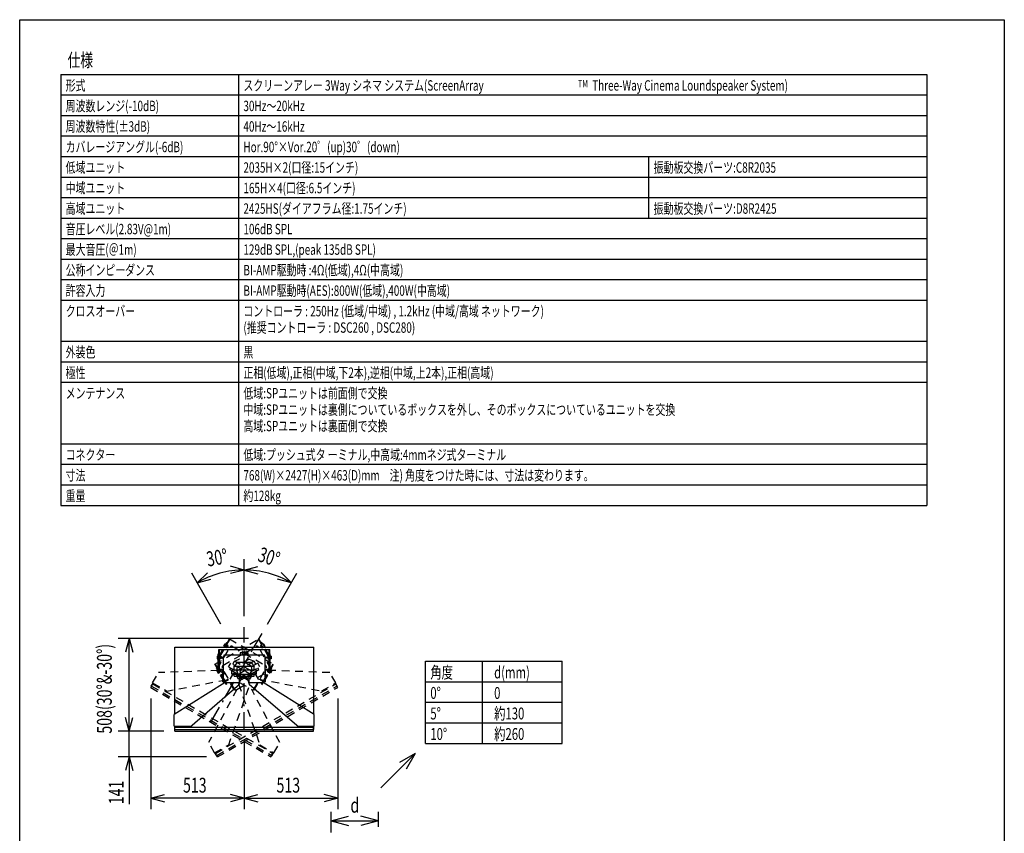
# Model space of a CAD drawing. Extents: x -2600 to 2800, y -3884 to 4142.
# Drawn here: x -2600 to 2800, y -318 to 4142 of the extents above; entities that cross this region are included whole.
import ezdxf
from ezdxf.enums import TextEntityAlignment as Align

# ---------------------------------------------------------------- set-up
doc = ezdxf.new("R2010")
doc.units = 0
doc.header["$LTSCALE"] = 381
doc.linetypes.add('STYLE_01', pattern=[0.194444, 0.111111, -0.083333])
doc.linetypes.add('STYLE_05', pattern=[0.416656, 0.25, -0.083313, 0.027771, -0.055573])
for name, color, linetype in [('DATA', 7, 'CONTINUOUS'), ('HIBINO-BASE', 7, 'CONTINUOUS'), ('SIDE10', 7, 'CONTINUOUS'), ('SPEC', 7, 'CONTINUOUS'), ('TOP-30', 7, 'CONTINUOUS'), ('TOP30', 7, 'CONTINUOUS')]:
    doc.layers.add(name, color=color, linetype=linetype)
doc.styles.get("Standard").update_dxf_attribs({"font": 'txt', "bigfont": 'BIGFONT.SHX'})

msp = doc.modelspace()

# ---------------------------------------------------------------- linework, layer by layer
at = {"layer": 'DATA', "color": 7, "linetype": 'STYLE_05'}
msp.add_line((-1368.5, 251), (-1368.5, 812.5), dxfattribs=at)
at = {"layer": 'DATA', "color": 7, "linetype": 'CONTINUOUS'}
for p, q in [((-1750, 701.6), (-987, 701.6)), ((-1750, 335.6), (-1750, 701.6)), ((-1517, 652.9), (-1517, 638.4)), ((-1517, 652.9), (-1512.2, 652.9)), ((-1517, 649.3), (-1512.2, 649.3)), ((-1512.2, 654.4), (-1512.2, 636.9)), ((-1512.2, 654.4), (-1511, 654.4)), ((-1511, 665.6), (-1508, 665.6)), ((-1511, 578.7), (-1511, 665.6)), ((-1508, 689), (-1229, 689)), ((-1508, 581.7), (-1508, 689)), ((-1505, 581.7), (-1505, 689)), ((-1503.8, 654.4), (-1505, 654.4)), ((-1503.8, 636.9), (-1503.8, 654.4)), ((-1497, 652.9), (-1503.8, 652.9)), ((-1503.8, 649.3), (-1497, 649.3)), ((-1497, 652.9), (-1497, 638.4)), ((-1496, 649.6), (-1497, 649.6)), ((-1496, 649.6), (-1496, 641.6)), ((-1483, 512.9), (-1483, 651)), ((-1473, 661), (-1264, 661)), ((-1390.5, 671), (-1390.5, 661.2)), ((-1380.5, 671), (-1390.5, 671)), ((-1380.5, 679), (-1380.5, 661)), ((-1378.5, 679), (-1380.5, 679)), ((-1378.5, 679), (-1378.5, 661)), ((-1369.5, 671), (-1378.5, 671)), ((-1370, 673), (-1378, 673)), ((-1378, 673), (-1378, 671)), ((-1370, 671), (-1370, 673)), ((-1369.5, 679), (-1369.5, 661)), ((-1367.5, 679), (-1369.5, 679)), ((-1367.5, 679), (-1367.5, 661)), ((-1358.5, 671), (-1367.5, 671)), ((-1359, 673), (-1367, 673)), ((-1367, 673), (-1367, 671)), ((-1359, 671), (-1359, 673)), ((-1358.5, 679), (-1358.5, 661)), ((-1356.5, 679), (-1358.5, 679)), ((-1356.5, 679), (-1356.5, 661)), ((-1346.5, 671), (-1356.5, 671)), ((-1346.5, 661), (-1346.5, 671)), ((-1254, 512.9), (-1254, 651)), ((-1241, 649.6), (-1241, 641.6)), ((-1241, 649.6), (-1240, 649.6)), ((-1240, 652.9), (-1240, 638.4)), ((-1240, 652.9), (-1233.2, 652.9)), ((-1233.2, 649.3), (-1240, 649.3)), ((-1233.2, 636.9), (-1233.2, 654.4)), ((-1233.2, 654.4), (-1232, 654.4)), ((-1232, 581.7), (-1232, 689)), ((-1229, 581.7), (-1229, 689)), ((-1229, 665.6), (-1226, 665.6)), ((-1226, 578.7), (-1226, 665.6)), ((-1224.8, 654.4), (-1226, 654.4)), ((-1224.8, 654.4), (-1224.8, 636.9)), ((-1220, 652.9), (-1224.8, 652.9)), ((-1220, 649.3), (-1224.8, 649.3)), ((-1220, 652.9), (-1220, 638.4)), ((-987, 335.6), (-987, 701.6)), ((-1517, 642), (-1512.2, 642)), ((-1517, 638.4), (-1512.2, 638.4)), ((-1512.2, 636.9), (-1511, 636.9)), ((-1503.8, 636.9), (-1505, 636.9)), ((-1503.8, 642), (-1497, 642)), ((-1497, 638.4), (-1503.8, 638.4)), ((-1496, 641.6), (-1497, 641.6)), ((-1423.5, 596.1), (-1406, 619.1)), ((-1313.5, 596.1), (-1423.5, 596.1)), ((-1423.5, 577.1), (-1423.5, 596.1)), ((-1331, 619.1), (-1406, 619.1)), ((-1331, 619.1), (-1313.5, 596.1)), ((-1313.5, 577.1), (-1313.5, 596.1)), ((-1241, 641.6), (-1240, 641.6)), ((-1233.2, 642), (-1240, 642)), ((-1240, 638.4), (-1233.2, 638.4)), ((-1233.2, 636.9), (-1232, 636.9)), ((-1224.8, 636.9), (-1226, 636.9)), ((-1220, 642), (-1224.8, 642)), ((-1220, 638.4), (-1224.8, 638.4)), ((-1511, 578.7), (-1486, 578.7)), ((-1508, 581.7), (-1483, 581.7)), ((-1508, 562), (-1508, 578.7)), ((-1505, 562), (-1508, 562)), ((-1505, 562), (-1505, 578.7)), ((-1486, 512.9), (-1486, 578.7)), ((-1301, 577.1), (-1436, 577.1)), ((-1436, 554.1), (-1436, 577.1)), ((-1436, 554.1), (-1301, 554.1)), ((-1423.5, 544.1), (-1423.5, 554.1)), ((-1423.5, 544.1), (-1313.5, 544.1)), ((-1388.5, 542.1), (-1388.5, 544.1)), ((-1348.5, 542.1), (-1388.5, 542.1)), ((-1383.5, 539.1), (-1383.5, 542.1)), ((-1353.5, 539.1), (-1353.5, 542.1)), ((-1348.5, 542.1), (-1348.5, 544.1)), ((-1313.5, 544.1), (-1313.5, 554.1)), ((-1301, 554.1), (-1301, 577.1)), ((-1254, 581.7), (-1229, 581.7)), ((-1251, 512.9), (-1251, 578.7)), ((-1251, 578.7), (-1226, 578.7)), ((-1232, 562), (-1232, 578.7)), ((-1232, 562), (-1229, 562)), ((-1229, 562), (-1229, 578.7)), ((-1473, 509.1), (-1752.5, 334)), ((-1667.7, 264.2), (-1394.9, 499.7)), ((-1486, 512.9), (-1483, 512.9)), ((-1473, 509.1), (-1394.9, 509.1)), ((-1394.9, 539.1), (-1342, 539.1)), ((-1394.9, 499.7), (-1394.9, 539.1)), ((-1342, 499.7), (-1342, 539.1)), ((-1342, 509.1), (-1264, 509.1)), ((-1342, 499.7), (-1067.7, 264.2)), ((-984.4, 334), (-1264, 509.1)), ((-1251, 512.9), (-1254, 512.9)), ((-1752.5, 269), (-1752.5, 334)), ((-984.4, 269), (-984.4, 334)), ((-1752.5, 269), (-1662.1, 269)), ((-1750, 250), (-1750, 269)), ((-1750, 250), (-1749, 250)), ((-1749, 264.2), (-988, 264.2)), ((-1749, 242), (-1749, 264.2)), ((-1749, 251), (-988, 251)), ((-1749, 242), (-988, 242)), ((-1073.3, 269), (-984.4, 269)), ((-988, 242), (-988, 264.2)), ((-987, 250), (-988, 250)), ((-987, 250), (-987, 269))]:
    msp.add_line(p, q, dxfattribs=at)
for centre, radius, start, end in [((-1473, 651), 10, 90, 180), ((-1374, 672.5), 3.05, 10.3889, 169.6111), ((-1363, 672.5), 3.05, 10.3889, 169.6111), ((-1264, 651), 10, 0, 90), ((-1473, 519.1), 10, 180, 270), ((-1264, 519.1), 10, 270, 0)]:
    msp.add_arc(centre, radius, start, end, dxfattribs=at)
at = {"layer": 'HIBINO-BASE', "color": 7, "linetype": 'CONTINUOUS'}
for p, q in [((-2600, 4142.4), (2800, 4142.4)), ((-2600, -3657.6), (-2600, 4142.4)), ((2800, 4142.4), (2800, -3657.6))]:
    msp.add_line(p, q, dxfattribs=at)
at = {"layer": 'SIDE10', "color": 7, "linetype": 'CONTINUOUS'}
for p, q in [((-375, 625), (375, 625)), ((-375, 175), (-375, 625)), ((-62.5, 175), (-62.5, 625)), ((375, 175), (375, 625)), ((-375, 512.5), (375, 512.5)), ((-375, 400), (375, 400)), ((-375, 287.5), (375, 287.5)), ((-375, 175), (375, 175)), ((-618.7, -68.8), (-431.2, 118.7)), ((-431.2, 118.7), (-516.6, 69.4)), ((-431.2, 118.7), (-480.6, 33.4)), ((-891.4, -313.3), (-891.4, -200)), ((-633, -283), (-633, -200)), ((-891.4, -250), (-796.2, -224.5)), ((-891.4, -250), (-633, -250)), ((-891.4, -250), (-796.2, -275.5)), ((-633, -250), (-728.2, -224.5)), ((-633, -250), (-728.2, -275.5))]:
    msp.add_line(p, q, dxfattribs=at)
at = {"layer": 'SPEC', "color": 7, "linetype": 'CONTINUOUS'}
for p, q in [((-2375, 3842.4), (2375, 3842.4)), ((-2375, 3842.4), (-2375, 1479.9)), ((-1400, 3842.4), (-1400, 1479.9)), ((2375, 3842.4), (2375, 1479.9)), ((-2375, 3729.9), (2375, 3729.9)), ((-2375, 3617.4), (2375, 3617.4)), ((-2375, 3504.9), (2375, 3504.9)), ((-2375, 3392.4), (2375, 3392.4)), ((850, 3054.9), (850, 3392.4)), ((-2375, 3279.9), (2375, 3279.9)), ((-2375, 3167.4), (2375, 3167.4)), ((-2375, 3054.9), (2375, 3054.9)), ((-2375, 2942.4), (2375, 2942.4)), ((-2375, 2829.9), (2375, 2829.9)), ((-2375, 2717.4), (2375, 2717.4)), ((-2375, 2604.9), (2375, 2604.9)), ((-2375, 2379.9), (2375, 2379.9)), ((-2375, 2267.4), (2375, 2267.4)), ((-2375, 2154.9), (2375, 2154.9)), ((-2375, 1817.4), (2375, 1817.4)), ((-2375, 1704.9), (2375, 1704.9)), ((-2375, 1592.4), (2375, 1592.4)), ((-2375, 1479.9), (2375, 1479.9))]:
    msp.add_line(p, q, dxfattribs=at)
at = {"layer": 'TOP-30', "color": 7, "linetype": 'CONTINUOUS'}
for p, q in [((-1368.5, 872.5), (-1368.5, 1185)), ((-1368.5, 1125), (-1293.5, 1145.1)), ((-1368.5, 1125), (-1293.5, 1104.9)), ((-1241, 829.3), (-1080.2, 1107.8)), ((-1110.2, 1055.8), (-1165.1, 1110.8)), ((-1110.2, 1055.8), (-1185.2, 1075.9)), ((-1881.3, 421.3), (-1881.3, -185)), ((-1368.5, 191), (-1368.5, -185)), ((-1881.3, -125), (-1806.2, -104.9)), ((-1368.5, -125), (-1443.5, -104.9)), ((-1368.5, -125), (-1881.3, -125)), ((-1881.3, -125), (-1806.2, -145.1)), ((-1368.5, -125), (-1443.5, -145.1))]:
    msp.add_line(p, q, dxfattribs=at)
at = {"layer": 'TOP-30', "color": 7, "linetype": 'STYLE_05'}
msp.add_line((-1551.7, 291.1), (-1271, 777.4), dxfattribs=at)
at = {"layer": 'TOP-30', "color": 7, "linetype": 'STYLE_01'}
for p, q in [((-1515.5, 582.9), (-1446.4, 702.6)), ((-1506.8, 653.9), (-1463.3, 729.2)), ((-1502.7, 655), (-1449.1, 748)), ((-1500.1, 653.5), (-1446.5, 746.5)), ((-1474.9, 721.2), (-1482.2, 708.6)), ((-1482.2, 708.6), (-1478, 706.2)), ((-1480.3, 711.8), (-1476.2, 709.4)), ((-1470, 720.1), (-1478.7, 704.9)), ((-1478.7, 704.9), (-1477.7, 704.3)), ((-1476.7, 718.1), (-1472.6, 715.7)), ((-1474.9, 721.2), (-1470.7, 718.8)), ((-1471.5, 700.7), (-1462.7, 715.9)), ((-1464.8, 698.6), (-1470.7, 702)), ((-1470, 720.1), (-1469, 719.5)), ((-1468.9, 705.2), (-1463, 701.8)), ((-1465.3, 711.5), (-1459.4, 708.1)), ((-1457.6, 711.2), (-1464.8, 698.6)), ((-1462.7, 715.9), (-1463.8, 716.5)), ((-1457.6, 711.2), (-1463.5, 714.6)), ((-1463.3, 729.2), (-1460.7, 727.7)), ((-1458.3, 707.9), (-1462.3, 701)), ((-1458.3, 707.9), (-1459.2, 708.4)), ((-1449.1, 748), (-1207.4, 608.5)), ((-1432.7, 706.2), (-1251.7, 601.7)), ((-1512.6, 638), (-1504.2, 652.4)), ((-1510, 636.5), (-1501.6, 650.9)), ((-1506.8, 653.9), (-1485.1, 641.4)), ((-1502.7, 655), (-1481, 642.5)), ((-1471.5, 700.7), (-1472.5, 701.3)), ((-1462.3, 701), (-1463.2, 701.5)), ((-1518.1, 584.4), (-1485.1, 641.4)), ((-1510, 636.5), (-1512.6, 638)), ((-1454.1, 595.2), (-1442.6, 615.1)), ((-1454.1, 595.2), (-1337.2, 527.7)), ((-1325.7, 547.6), (-1442.6, 615.1)), ((-1431.8, 608.8), (-1422.3, 625.3)), ((-1422.3, 625.3), (-1395.6, 636.5)), ((-1327, 570.3), (-1422.3, 625.3)), ((-1330.7, 599), (-1395.6, 636.5)), ((-1330.7, 599), (-1327, 570.3)), ((-1263.7, 517), (-1210, 610)), ((-1261.1, 515.5), (-1207.4, 608.5)), ((-1870.8, 506.5), (-1838.3, 562.8)), ((-1508.7, 574.7), (-1838.3, 562.8)), ((-1518.1, 584.4), (-1515.5, 582.9)), ((-1508.7, 574.7), (-1441.1, 535.7)), ((-1448.3, 580.3), (-1443.3, 588.9)), ((-1448.3, 580.3), (-1353, 525.3)), ((-1445.8, 527.5), (-1426.1, 561.7)), ((-1426.1, 561.7), (-1380.3, 535.2)), ((-1419, 561), (-1418, 562.8)), ((-1384.4, 541), (-1419, 561)), ((-1416.2, 555.9), (-1414.7, 558.5)), ((-1390.2, 540.9), (-1388.7, 543.5)), ((-1384.4, 541), (-1383.4, 542.8)), ((-1337.2, 527.7), (-1325.7, 547.6)), ((-1336.5, 553.8), (-1327, 570.3)), ((-1317.1, 468.4), (-1248.1, 588.1)), ((-1260, 511.4), (-1216.5, 586.7)), ((-1235, 582.7), (-1242.3, 570.1)), ((-1242.3, 570.1), (-1236.4, 566.7)), ((-1237.5, 580.4), (-1241.5, 573.5)), ((-1241.5, 573.5), (-1240.6, 573)), ((-1234.6, 569.9), (-1240.4, 573.3)), ((-1237.5, 580.4), (-1236.6, 579.9)), ((-1237.1, 565.4), (-1228.4, 580.6)), ((-1237.1, 565.4), (-1236.1, 564.8)), ((-1230.9, 576.2), (-1236.8, 579.6)), ((-1235, 582.7), (-1229.1, 579.3)), ((-1229.8, 561.2), (-1230.9, 561.8)), ((-1221.1, 576.4), (-1229.8, 561.2)), ((-1224.9, 560.1), (-1229.1, 562.5)), ((-1228.4, 580.6), (-1227.3, 580)), ((-1223.1, 563.3), (-1227.3, 565.7)), ((-1217.7, 572.7), (-1224.9, 560.1)), ((-1219.5, 569.6), (-1223.7, 572)), ((-1221.1, 576.4), (-1222.1, 577)), ((-1217.7, 572.7), (-1221.8, 575.1)), ((-1219.1, 588.2), (-1216.5, 586.7)), ((-1881.3, 481.3), (-1870.2, 500.6)), ((-1878.1, 488.8), (-1868.6, 505.2)), ((-1878.1, 488.8), (-1877.3, 488.3)), ((-1876.8, 489.1), (-1217.7, 108.6)), ((-1870.8, 506.5), (-1792.5, 461.3)), ((-1870.2, 500.6), (-1211.1, 120.1)), ((-1799.8, 459.9), (-1445.8, 527.5)), ((-1400, 501.1), (-1380.3, 535.2)), ((-1400, 501.1), (-1280.1, 159.9)), ((-1395.3, 509.2), (-1327.7, 470.2)), ((-1353, 525.3), (-1348, 533.9)), ((-1314.5, 466.9), (-1281.6, 523.9)), ((-1282.7, 528), (-1261.1, 515.5)), ((-1281.6, 523.9), (-1260, 511.4)), ((-1273.5, 500), (-1265.2, 514.4)), ((-1273.5, 500), (-1270.9, 498.5)), ((-1270.9, 498.5), (-1262.6, 512.9)), ((-1881.3, 481.3), (-1222.2, 100.9)), ((-1173.1, 178.8), (-1327.7, 470.2)), ((-1314.5, 466.9), (-1317.1, 468.4)), ((-1282.6, 166.9), (-1205.6, 122.5)), ((-1205.6, 122.5), (-1173.1, 178.8)), ((-1222.2, 100.9), (-1211.1, 120.1)), ((-1217.3, 107.3), (-1207.8, 123.7)), ((-1217.3, 107.3), (-1218.2, 107.8))]:
    msp.add_line(p, q, dxfattribs=at)
at = {"layer": 'TOP-30', "color": 7, "linetype": 'CONTINUOUS'}
msp.add_arc((-1368.5, 608.5), 516.5, 60, 90, dxfattribs=at)
at = {"layer": 'TOP-30', "color": 7, "linetype": 'STYLE_01'}
for centre, start, end in [((-1437.7, 697.6), 60, 150), ((-1256.7, 593.1), 330, 60), ((-1503.7, 583.3), 150, 240), ((-1322.7, 478.8), 240, 330)]:
    msp.add_arc(centre, 10, start, end, dxfattribs=at)
at = {"layer": 'TOP30', "color": 7, "linetype": 'CONTINUOUS'}
for p, q in [((-1368.5, 1125), (-1443.1, 1146.4)), ((-1368.5, 872.5), (-1368.5, 1185)), ((-1496, 829.3), (-1656.8, 1107.8)), ((-1626.8, 1055.8), (-1570.9, 1109.8)), ((-1368.5, 1125), (-1443.9, 1106.3)), ((-1626.8, 1055.8), (-1551.4, 1074.6)), ((-1344.9, 749.7), (-2060, 749.7)), ((-2000, 749.7), (-2020.1, 674.7)), ((-2000, 242), (-2000, 749.7)), ((-2000, 749.7), (-1979.9, 674.7)), ((-2000, 242), (-2000, 392)), ((-855.7, 421.3), (-855.7, -185)), ((-2000, 242), (-2020.1, 317)), ((-2000, 242), (-2020.1, 317)), ((-2000, 242), (-1979.9, 317)), ((-2000, 242), (-1979.9, 317)), ((-1809, 242), (-2060, 242)), ((-1809, 242), (-2060, 242)), ((-2000, 100.9), (-2000, 242)), ((-1368.5, 191), (-1368.5, -185)), ((-1574.8, 100.9), (-2060, 100.9)), ((-2000, 100.9), (-2020.1, 25.8)), ((-2000, 100.9), (-2000, -158.8)), ((-2000, 100.9), (-1979.9, 25.8)), ((-1368.5, -125), (-1293.5, -104.9)), ((-855.7, -125), (-930.7, -104.9)), ((-1368.5, -125), (-855.7, -125)), ((-1368.5, -125), (-1293.5, -145.1)), ((-855.7, -125), (-930.7, -145.1))]:
    msp.add_line(p, q, dxfattribs=at)
at = {"layer": 'TOP30', "color": 7, "linetype": 'STYLE_01'}
for p, q in [((-1529.6, 608.5), (-1287.9, 748)), ((-1485.2, 601.7), (-1304.2, 706.2)), ((-1221.5, 582.9), (-1290.6, 702.6)), ((-1236.9, 653.5), (-1290.5, 746.5)), ((-1234.3, 655), (-1287.9, 748)), ((-1279.4, 711.2), (-1273.5, 714.6)), ((-1279.4, 711.2), (-1272.2, 698.6)), ((-1278.6, 707.9), (-1277.8, 708.4)), ((-1278.6, 707.9), (-1274.6, 701)), ((-1271.7, 711.5), (-1277.6, 708.1)), ((-1276.2, 727.7), (-1273.7, 729.2)), ((-1274.3, 715.9), (-1273.2, 716.5)), ((-1265.5, 700.7), (-1274.3, 715.9)), ((-1268.1, 705.2), (-1274, 701.8)), ((-1230.2, 653.9), (-1273.7, 729.2)), ((-1272.2, 698.6), (-1266.3, 702)), ((-1267, 720.1), (-1268, 719.5)), ((-1267, 720.1), (-1258.2, 704.9)), ((-1262.1, 721.2), (-1266.2, 718.8)), ((-1260.3, 718.1), (-1264.4, 715.7)), ((-1262.1, 721.2), (-1254.8, 708.6)), ((-1256.6, 711.8), (-1260.8, 709.4)), ((-1258.2, 704.9), (-1259.3, 704.3)), ((-1254.8, 708.6), (-1259, 706.2)), ((-1274.6, 701), (-1273.8, 701.5)), ((-1265.5, 700.7), (-1264.5, 701.3)), ((-1255.9, 642.5), (-1234.3, 655)), ((-1251.8, 641.4), (-1230.2, 653.9)), ((-1227, 636.5), (-1235.4, 650.9)), ((-1224.4, 638), (-1232.8, 652.4)), ((-1475.9, 515.5), (-1529.6, 608.5)), ((-1473.3, 517), (-1527, 610)), ((-1294.4, 615.1), (-1411.3, 547.6)), ((-1314.7, 625.3), (-1409.9, 570.3)), ((-1409.9, 570.3), (-1406.3, 599)), ((-1341.3, 636.5), (-1406.3, 599)), ((-1399.8, 527.7), (-1282.9, 595.2)), ((-1341.3, 636.5), (-1314.7, 625.3)), ((-1305.2, 608.8), (-1314.7, 625.3)), ((-1282.9, 595.2), (-1294.4, 615.1)), ((-1218.9, 584.4), (-1251.8, 641.4)), ((-1227, 636.5), (-1224.4, 638)), ((-1520.5, 586.7), (-1517.9, 588.2)), ((-1477, 511.4), (-1520.5, 586.7)), ((-1519.3, 572.7), (-1515.1, 575.1)), ((-1519.3, 572.7), (-1512, 560.1)), ((-1517.5, 569.6), (-1513.3, 572)), ((-1515.9, 576.4), (-1514.8, 577)), ((-1515.9, 576.4), (-1507.1, 561.2)), ((-1513.9, 563.3), (-1509.7, 565.7)), ((-1512, 560.1), (-1507.9, 562.5)), ((-1508.6, 580.6), (-1509.6, 580)), ((-1499.9, 565.4), (-1508.6, 580.6)), ((-1502, 582.7), (-1507.9, 579.3)), ((-1507.1, 561.2), (-1506.1, 561.8)), ((-1506, 576.2), (-1500.2, 579.6)), ((-1502.4, 569.9), (-1496.5, 573.3)), ((-1502, 582.7), (-1494.7, 570.1)), ((-1499.9, 565.4), (-1500.9, 564.8)), ((-1494.7, 570.1), (-1500.6, 566.7)), ((-1499.5, 580.4), (-1500.3, 579.9)), ((-1499.5, 580.4), (-1495.5, 573.5)), ((-1495.5, 573.5), (-1496.3, 573)), ((-1419.8, 468.4), (-1488.9, 588.1)), ((-1399.8, 527.7), (-1411.3, 547.6)), ((-1400.4, 553.8), (-1409.9, 570.3)), ((-1383.9, 525.3), (-1288.7, 580.3)), ((-1356.7, 535.2), (-1310.9, 561.7)), ((-1352.6, 541), (-1353.6, 542.8)), ((-1318, 561), (-1352.6, 541)), ((-1346.8, 540.9), (-1348.3, 543.5)), ((-1320.8, 555.9), (-1322.3, 558.5)), ((-1318, 561), (-1319, 562.8)), ((-1291.2, 527.5), (-1310.9, 561.7)), ((-1295.9, 535.7), (-1228.3, 574.7)), ((-1288.7, 580.3), (-1293.7, 588.9)), ((-898.6, 562.8), (-1228.3, 574.7)), ((-1218.9, 584.4), (-1221.5, 582.9)), ((-866.1, 506.5), (-898.6, 562.8)), ((-1525.9, 120.1), (-866.8, 500.6)), ((-1519.3, 108.6), (-860.2, 489.1)), ((-1477, 511.4), (-1455.4, 523.9)), ((-1475.9, 515.5), (-1454.3, 528)), ((-1466.1, 498.5), (-1474.4, 512.9)), ((-1463.5, 500), (-1471.8, 514.4)), ((-1463.5, 500), (-1466.1, 498.5)), ((-1455.5, 160.7), (-1337, 501.1)), ((-1422.4, 466.9), (-1455.4, 523.9)), ((-1409.3, 470.2), (-1341.7, 509.2)), ((-1383.9, 525.3), (-1388.9, 533.9)), ((-1337, 501.1), (-1356.7, 535.2)), ((-1291.2, 527.5), (-935.8, 460.7)), ((-943.1, 462.1), (-866.1, 506.5)), ((-858.8, 488.8), (-868.3, 505.2)), ((-855.7, 481.3), (-866.8, 500.6)), ((-858.8, 488.8), (-859.7, 488.3)), ((-1409.3, 470.2), (-1563.8, 178.8)), ((-1514.8, 100.9), (-855.7, 481.3)), ((-1422.4, 466.9), (-1419.8, 468.4)), ((-1531.3, 122.5), (-1563.8, 178.8)), ((-1531.3, 122.5), (-1453, 167.7)), ((-1519.6, 107.3), (-1529.1, 123.7)), ((-1514.8, 100.9), (-1525.9, 120.1)), ((-1519.6, 107.3), (-1518.8, 107.8))]:
    msp.add_line(p, q, dxfattribs=at)
at = {"layer": 'TOP30', "color": 7, "linetype": 'CONTINUOUS'}
msp.add_arc((-1368.5, 608.5), 516.5, 90, 120, dxfattribs=at)
at = {"layer": 'TOP30', "color": 7, "linetype": 'STYLE_01'}
for centre, start, end in [((-1299.2, 697.6), 30, 120), ((-1480.2, 593.1), 120, 210), ((-1233.3, 583.3), 300, 30), ((-1414.3, 478.8), 210, 300)]:
    msp.add_arc(centre, 10, start, end, dxfattribs=at)

# ---------------------------------------------------------------- texts
at = {"layer": 'SIDE10', "color": 7, "width": 0.7}
for s, height, p in [('角度', 65.15, (-348, 596.3)), ('d(mm)', 65.15, (2, 596.3)), ('0°', 65.15, (-348, 483.8)), ('0', 65.2, (2, 483.8)), ('約130', 65.15, (2, 371.3)), ('5°', 65.15, (-348, 371.3)), ('10°', 65.15, (-348, 258.8)), ('約260', 65.15, (2, 258.8)), ('d', 81.4, (-786.1, -123.6))]:
    msp.add_text(s, height=height, dxfattribs=at).set_placement(p, align=Align.TOP_LEFT)
at = {"layer": 'SPEC', "color": 7, "width": 0.7}
for s, height, p in [('仕様', 73.3, (-2337.5, 3957.5)), ('形式', 57.01, (-2348, 3810.6)), ('スクリーンアレー 3Way シネマ システム(ScreenArray', 57.009, (-1373, 3810.6)), ('TM', 40.72, (462, 3812.5)), ('Three-Way Cinema Loundspeaker System)', 57.009, (540, 3810.6)), ('周波数レンジ(-10dB)', 57.009, (-2348, 3698.1)), ('30Hz～20kHz', 57.01, (-1373, 3698.1)), ('周波数特性(±3dB)', 57.009, (-2348, 3585.6)), ('40Hz～16kHz', 57.01, (-1373, 3585.6)), ('カバレージアングル(-6dB)', 57.009, (-2348, 3473.1)), ('Hor.90°×Vor.20゜(up)30゜(down)', 57.009, (-1373, 3473.1)), ('低域ユニット', 57.01, (-2348, 3360.6)), ('2035H×2(口径:15インチ)', 57.009, (-1373, 3360.6)), ('振動板交換パーツ:C8R2035', 57.009, (877, 3360.6)), ('中域ユニット', 57.01, (-2348, 3248.1)), ('165H×4(口径:6.5インチ)', 57.009, (-1373, 3248.1)), ('高域ユニット', 57.01, (-2348, 3135.6)), ('2425HS(ダイアフラム径:1.75インチ)', 57.009, (-1373, 3135.6)), ('振動板交換パーツ:D8R2425', 57.009, (877, 3135.6)), ('音圧レベル(2.83V@1m)', 57.009, (-2348, 3023.1)), ('106dB SPL', 57.01, (-1373, 3023.1)), ('最大音圧(＠1m)', 57.01, (-2348, 2910.6)), ('129dB SPL,(peak 135dB SPL)', 57.009, (-1373, 2910.6)), ('公称インピーダンス', 57.01, (-2348, 2798.1)), ('BI-AMP駆動時 :4Ω(低域),4Ω(中高域)', 57.009, (-1373, 2798.1)), ('許容入力', 57.01, (-2348, 2685.6)), ('BI-AMP駆動時(AES):800W(低域),400W(中高域)', 57.009, (-1373, 2685.6)), ('クロスオーバー', 57.01, (-2348, 2573.1)), ('コントローラ : 250Hz (低域/中域) , 1.2kHz (中域/高域 ネットワーク)', 57.009, (-1373, 2573.1)), ('(推奨コントローラ : DSC260 , DSC280)', 57.009, (-1373, 2483.1)), ('外装色', 57.01, (-2348, 2348.1)), ('黒', 57, (-1373, 2348.1)), ('極性', 57.01, (-2348, 2235.6)), ('正相(低域),正相(中域,下2本),逆相(中域,上2本),正相(高域)', 57.009, (-1373, 2235.6)), ('メンテナンス', 57.01, (-2348, 2123.1)), ('低域:SPユニットは前面側で交換', 57.009, (-1373, 2123.1)), ('中域:SPユニットは裏側についているボックスを外し、そのボックスについているユニットを交換', 57.009, (-1373, 2033.1)), ('高域:SPユニットは裏面側で交換', 57.009, (-1373, 1943.1)), ('コネクター', 57.01, (-2348, 1785.6)), ('低域:プッシュ式タ ーミナル,中高域:4mmネジ式ターミナル', 57.009, (-1373, 1785.6)), ('寸法', 57.01, (-2348, 1673.1)), ('768(W)×2427(H)×463(D)mm\u3000注) 角度をつけた時には、寸法は変わります。', 57.009, (-1373, 1673.1)), ('重量', 57.01, (-2348, 1560.6)), ('約128kg', 57.01, (-1373, 1560.6))]:
    msp.add_text(s, height=height, dxfattribs=at).set_placement(p, align=Align.TOP_LEFT)
at = {"layer": 'TOP-30', "color": 7, "width": 0.7}
msp.add_text('30°', height=81.44, rotation=342.3766, dxfattribs=at).set_placement((-1274.7, 1253.2), align=Align.TOP_LEFT)
msp.add_text('513', height=81.44, dxfattribs=at).set_placement((-1704.2, -13.7), align=Align.TOP_LEFT)
at = {"layer": 'TOP30', "color": 7, "width": 0.7}
for s, height, rotation, p in [('30°', 81.44, 9.7354, (-1581.5, 1224.1)), ('508(30°&-30°)', 81.442, 90, (-2176.3, 228.1)), ('141', 81.44, 90, (-2111.3, -158.8))]:
    msp.add_text(s, height=height, rotation=rotation, dxfattribs=at).set_placement(p, align=Align.TOP_LEFT)
msp.add_text('513', height=81.44, dxfattribs=at).set_placement((-1191.5, -13.7), align=Align.TOP_LEFT)

doc.saveas('drawing.dxf')
